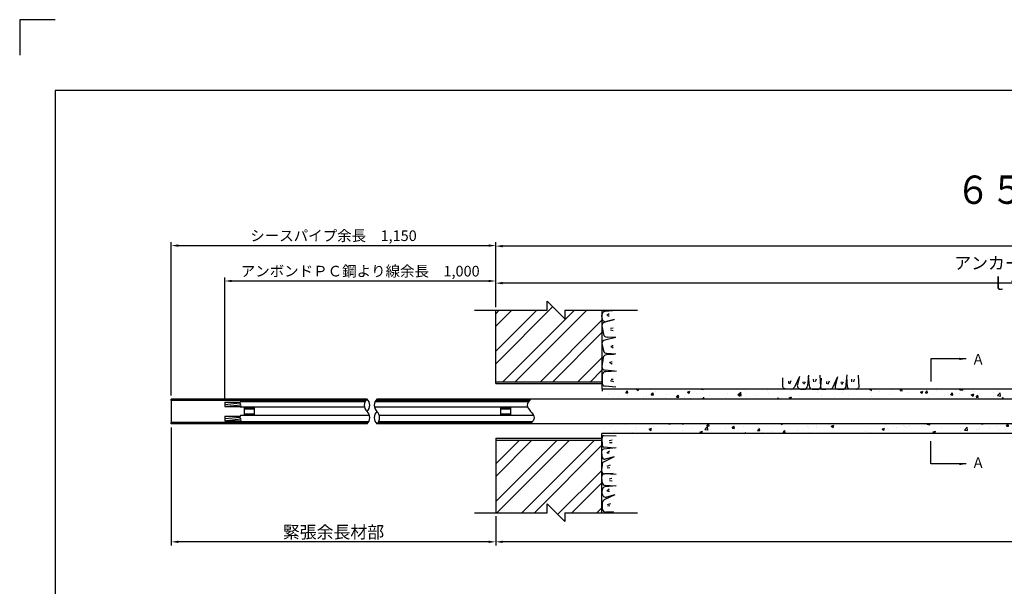
# Model space of a CAD drawing. Extents: x 12 to 843, y 1694 to 2288.
# Drawn here: x 12 to 291, y 2128 to 2288 of the extents above; entities that cross this region are included whole.
import ezdxf
from ezdxf.enums import TextEntityAlignment as Align

# ---------------------------------------------------------------- set-up
doc = ezdxf.new("R2010")
doc.units = 0
doc.header["$MEASUREMENT"] = 0
doc.layers.get('0').update_dxf_attribs({"linetype": 'CONTINUOUS'})
doc.layers.get('DEFPOINTS').update_dxf_attribs({"linetype": 'CONTINUOUS'})
for name, color, linetype in [('2', 3, 'CONTINUOUS'), ('3', 6, 'CONTINUOUS'), ('4', 1, 'CONTINUOUS'), ('5', 2, 'CONTINUOUS'), ('6', 4, 'CONTINUOUS')]:
    doc.layers.add(name, color=color, linetype=linetype)
doc.styles.get("Standard").update_dxf_attribs({"font": 'romans.shx', "bigfont": 'extfont.shx'})
doc.styles.add('STYLE1', font='romans.shx', dxfattribs={"width": 0.8, "height": 3.5, "bigfont": 'extfont.shx'})
doc.styles.add('STYLE2', font='romans.shx', dxfattribs={"width": 0.8, "height": 3, "bigfont": 'extfont.shx'})
doc.dimstyles.get("Standard").update_dxf_attribs({"dimtxt": 0.18, "dimasz": 0.18, "dimexe": 0.18, "dimexo": 0.0625, "dimgap": 0.09, "dimtad": 0, "dimtih": 1, "dimtoh": 1, "dimdec": 4, "dimzin": 0, "dimdsep": 46, "dimtxsty": 'Standard', "dimcen": 0.09, "dimadec": 0, "dimazin": 0, "dimtfac": 1, "dimtdec": 4, "dimtofl": 0, "dimtmove": 0, "dimatfit": 3, "dimfxl": 0, "dimtolj": 1, "dimtzin": 0, "dimarcsym": 0})

# ---------------------------------------------------------------- blocks, each defined once
blk = doc.blocks.new('*D26')
at = {"layer": '2', "color": 0, "lineweight": -2}
for p, q in [((146.98, 2206.5), (146.98, 2214.3)), ((438.68, 2213.3), (148.98, 2213.3))]:
    blk.add_line(p, q, dxfattribs=at)
at = {"layer": '2', "color": 0}
for points in [[(148.98, 2213.63), (148.98, 2212.96), (146.98, 2213.3)], [(438.68, 2213.63), (438.68, 2212.96), (440.68, 2213.3)]]:
    blk.add_solid(points, dxfattribs=at)
at = {"layer": 'DEFPOINTS', "color": 0}
for p in [(146.98, 2213.3), (440.68, 2213.3), (146.98, 2205.5)]:
    blk.add_point(p, dxfattribs=at)
at = {"layer": '2', "color": 0, "insert": (293.83, 2216.05), "char_height": 3.5, "attachment_point": 5, "style": 'STYLE1'}
blk.add_mtext('\\A1;アンカー自由長  ｌｆ＝   ', dxfattribs=at)
blk = doc.blocks.new('*D27')
at = {"layer": '2', "color": 0, "lineweight": -2}
for p, q in [((146.98, 2206.5), (146.98, 2224.75)), ((746.59, 2214.3), (746.59, 2224.75)), ((744.59, 2223.75), (148.98, 2223.75))]:
    blk.add_line(p, q, dxfattribs=at)
at = {"layer": '2', "color": 0}
for points in [[(148.98, 2224.08), (148.98, 2223.41), (146.98, 2223.75)], [(744.59, 2224.08), (744.59, 2223.41), (746.59, 2223.75)]]:
    blk.add_solid(points, dxfattribs=at)
at = {"layer": 'DEFPOINTS', "color": 0}
for p in [(146.98, 2223.75), (746.59, 2213.3), (146.98, 2205.5)]:
    blk.add_point(p, dxfattribs=at)
at = {"layer": '2', "color": 0, "insert": (450.06, 2226.5), "char_height": 3.5, "attachment_point": 5, "style": 'STYLE1'}
blk.add_mtext('\\A1;アンカー長（テンドン自由長）   ｌｓｆ＝', dxfattribs=at)
blk = doc.blocks.new('*D28')
at = {"layer": '2', "color": 0, "lineweight": -2}
for p, q in [((590.09, 2172.22), (590.09, 2139.21)), ((146.98, 2147.43), (146.98, 2139.21)), ((588.09, 2140.21), (148.98, 2140.21))]:
    blk.add_line(p, q, dxfattribs=at)
at = {"layer": '2', "color": 0}
for points in [[(148.98, 2140.55), (148.98, 2139.88), (146.98, 2140.21)], [(588.09, 2140.55), (588.09, 2139.88), (590.09, 2140.21)]]:
    blk.add_solid(points, dxfattribs=at)
at = {"layer": 'DEFPOINTS', "color": 0}
for p in [(590.09, 2173.22), (146.98, 2148.43), (146.98, 2140.21)]:
    blk.add_point(p, dxfattribs=at)
at = {"layer": '2', "color": 0, "insert": (368.54, 2142.96), "char_height": 3.5, "attachment_point": 5, "style": 'STYLE1'}
blk.add_mtext('\\A1;引張材部', dxfattribs=at)
blk = doc.blocks.new('*D30')
at = {"layer": '2', "color": 0, "lineweight": -2}
for p, q in [((55.28, 2172.55), (55.28, 2139.21)), ((144.98, 2140.21), (57.28, 2140.21))]:
    blk.add_line(p, q, dxfattribs=at)
at = {"layer": '2', "color": 0}
for points in [[(57.28, 2140.55), (57.28, 2139.88), (55.28, 2140.21)], [(144.98, 2140.55), (144.98, 2139.88), (146.98, 2140.21)]]:
    blk.add_solid(points, dxfattribs=at)
at = {"layer": 'DEFPOINTS', "color": 0}
for p in [(55.28, 2173.55), (55.28, 2140.21), (146.98, 2140.21)]:
    blk.add_point(p, dxfattribs=at)
at = {"layer": '2', "color": 0, "insert": (101.13, 2142.96), "char_height": 3.5, "attachment_point": 5, "style": 'STYLE1'}
blk.add_mtext('\\A1;緊張余長材部', dxfattribs=at)
blk = doc.blocks.new('*D31')
at = {"layer": '2', "color": 0, "lineweight": -2}
for p, q in [((55.28, 2181.55), (55.28, 2224.9)), ((57.28, 2223.9), (144.98, 2223.9)), ((146.98, 2215.9), (146.98, 2224.9))]:
    blk.add_line(p, q, dxfattribs=at)
at = {"layer": '2', "color": 0}
for points in [[(57.28, 2224.24), (57.28, 2223.57), (55.28, 2223.9)], [(144.98, 2224.24), (144.98, 2223.57), (146.98, 2223.9)]]:
    blk.add_solid(points, dxfattribs=at)
at = {"layer": 'DEFPOINTS', "color": 0}
for p in [(146.98, 2223.9), (146.98, 2214.9), (55.28, 2180.55)]:
    blk.add_point(p, dxfattribs=at)
at = {"layer": '2', "color": 0, "insert": (101.13, 2226.69), "char_height": 3, "attachment_point": 5, "style": 'STYLE2'}
blk.add_mtext('\\A1;シースパイプ余長\u30001,150', dxfattribs=at)
blk = doc.blocks.new('*D32')
at = {"layer": '2', "color": 0, "lineweight": -2}
for p, q in [((70.37, 2180.67), (70.37, 2214.9)), ((72.37, 2213.9), (144.98, 2213.9)), ((146.98, 2211.79), (146.98, 2214.9))]:
    blk.add_line(p, q, dxfattribs=at)
at = {"layer": '2', "color": 0}
for points in [[(72.37, 2214.23), (72.37, 2213.56), (70.37, 2213.9)], [(144.98, 2214.23), (144.98, 2213.56), (146.98, 2213.9)]]:
    blk.add_solid(points, dxfattribs=at)
at = {"layer": 'DEFPOINTS', "color": 0}
for p in [(146.98, 2213.9), (146.98, 2210.79), (70.37, 2179.67)]:
    blk.add_point(p, dxfattribs=at)
at = {"layer": '2', "color": 0, "insert": (108.68, 2216.68), "char_height": 3, "attachment_point": 5, "style": 'STYLE2'}
blk.add_mtext('\\A1;アンボンドＰＣ鋼より線余長\u30001,000', dxfattribs=at)
blk = doc.blocks.new('A$C0E070D77')
at = {"layer": '5'}
for centre, start, end in [((3.2, 7.2), 131.7851, 227.6251), ((-1.1, 2.4), 311.7851, 47.6251)]:
    blk.add_arc(centre, 3.23, start, end, dxfattribs=at)
blk = doc.blocks.new('A$C4C4606CA')
at = {"layer": '5'}
blk.add_spline([(1.25, 8.75), (0, 6.56), (1.25, 4.38), (2.5, 2.19), (1.25, 0)], degree=3, dxfattribs=at)

msp = doc.modelspace()

# ---------------------------------------------------------------- hatches: boundary and pattern name
h = msp.add_hatch()
h.set_pattern_fill('AR-CONC', color=256, style=0)
h.set_pattern_definition([(50, (593.619, 2982.741), (7.1726, -0.62752), [0.75, -8.25]), (355, (593.619, 2982.741), (-1.387513, 7.52192), [0.6, -6.6]), (100.4514, (594.2165, 2982.6885), (5.785094, 6.894395), [0.6374, -7.01142]), (46.1842, (593.619, 2984.741), (10.67241, -1.65519), [1.125, -12.375]), (96.6356, (594.508, 2984.603), (9.34663, 9.74118), [0.9561, -10.51713]), (351.1842, (593.619, 2984.741), (9.34662, 9.74119), [0.9, -9.9]), (21, (594.619, 2984.241), (5.96907, -4.02619), [0.75, -8.25]), (326, (594.619, 2984.241), (2.433153, 7.2515), [0.6, -6.6]), (71.4514, (595.116, 2983.905), (8.402226, 3.225305), [0.6374, -7.01142]), (37.5, (593.6188, 2982.7408), (0.1215986, 3.3289385), [0, -6.52, 0, -6.7, 0, -6.625]), (7.5, (593.6188, 2982.741), (2.630695, 3.944117), [0, -3.82, 0, -6.37, 0, -2.525]), (327.5, (591.3888, 2982.7408), (5.338224, -0.225549), [0, -2.5, 0, -7.8, 0, -10.35]), (317.5, (590.389, 2982.741), (5.831862, 1.00105), [0, -3.25, 0, -5.18, 0, -7.35])])
h.paths.add_polyline_path([(336.01097, 2173.55463), (176.97946, 2173.55463), (176.97946, 2170.80463), (334.6172, 2170.80463, 0.191785877)])
h.paths.add_polyline_path([(334.6172, 2183.30463), (245.47996, 2183.30463, -0.096206758), (245.2911, 2183.27857), (244.81513, 2183.30463), (239.91846, 2183.30463), (239.51182, 2183.30369, -0.013518135), (239.47399, 2183.30463), (238.32507, 2183.30463, -0.096064782), (238.06095, 2183.26891), (237.43631, 2183.30463), (176.97946, 2183.30463), (176.97946, 2180.55463), (333.22343, 2180.55463, -0.191785877)])
at = {"layer": '5'}
h = msp.add_hatch(dxfattribs=at)
h.set_pattern_fill('ANSI32', color=256, scale=20, style=0)
h.paths.add_polyline_path([(166.49152, 2203.17927), (161.48569, 2208.17927), (161.48569, 2205.67927), (146.97946, 2205.67927), (146.97946, 2185.45898), (176.97946, 2185.45898), (176.97946, 2205.67927), (166.49152, 2205.67927)])
h.paths.add_polyline_path([(161.48569, 2150.92536), (166.49152, 2145.92536), (166.49152, 2148.42536), (176.97946, 2148.42536), (176.97946, 2158.56324), (176.97347, 2158.66815, -0.050061692), (176.97946, 2158.80785), (176.97946, 2168.95898), (146.97946, 2168.95898), (146.97946, 2148.42536), (161.48569, 2148.42536)])

# ---------------------------------------------------------------- linework, layer by layer
msp.add_lwpolyline([(22.42434, 1713.70988), (823.42434, 1713.70988), (823.42434, 2267.70988), (22.42434, 2267.70988)], close=True)
at = {"layer": '3'}
for p, q in [((110.60377, 2180.55463), (55.28124, 2180.55463)), ((55.28124, 2180.15463), (55.28124, 2180.55463)), ((110.25148, 2180.15463), (55.28124, 2180.15463)), ((70.37196, 2179.67463), (70.37196, 2178.40463)), ((70.37196, 2179.67463), (74.71388, 2179.67463)), ((74.84681, 2179.85463), (110.0737, 2179.85463)), ((112.8737, 2179.85463), (156.28975, 2179.85463)), ((156.52087, 2180.15463), (113.05148, 2180.15463)), ((333.72324, 2180.55463), (113.40377, 2180.55463)), ((70.37196, 2178.40463), (74.97098, 2178.40463)), ((109.89965, 2178.22463), (74.84681, 2178.22463)), ((75.84539, 2178.22463), (75.84539, 2175.88463)), ((75.84539, 2178.02463), (78.84539, 2178.02463)), ((75.84539, 2177.75463), (78.84539, 2177.75463)), ((78.84539, 2175.88463), (78.84539, 2178.22463)), ((156.00432, 2178.22463), (112.69965, 2178.22463)), ((148.29278, 2178.22463), (148.29278, 2175.88463)), ((148.29278, 2178.02463), (151.29278, 2178.02463)), ((148.29278, 2177.75463), (151.29278, 2177.75463)), ((151.29278, 2175.88463), (151.29278, 2178.22463)), ((110.95606, 2173.95463), (55.28124, 2173.95463)), ((55.28124, 2173.55463), (55.28124, 2173.95463)), ((70.37196, 2175.70463), (70.37196, 2174.43463)), ((70.37196, 2175.70463), (74.71388, 2175.70463)), ((70.37196, 2174.43463), (74.97098, 2174.43463)), ((111.30788, 2175.88463), (74.84681, 2175.88463)), ((74.84681, 2174.25463), (111.13384, 2174.25463)), ((75.84539, 2176.35463), (78.84539, 2176.35463)), ((75.84539, 2176.08463), (78.84539, 2176.08463)), ((157.19464, 2173.95463), (113.75606, 2173.95463)), ((113.93384, 2174.25463), (157.42575, 2174.25463)), ((157.71119, 2175.88463), (114.10788, 2175.88463)), ((148.29278, 2176.35463), (151.29278, 2176.35463)), ((148.29278, 2176.08463), (151.29278, 2176.08463)), ((110.60377, 2173.55463), (55.28124, 2173.55463)), ((336.46361, 2173.55463), (113.40377, 2173.55463))]:
    msp.add_line(p, q, dxfattribs=at)
msp.add_lwpolyline([(22.42434, 2287.70988), (12.42434, 2287.70988), (12.42434, 2277.70988)], dxfattribs=at)
at = {"layer": '4'}
for p, q in [((146.97946, 2184.90898), (146.97946, 2205.67927)), ((176.97946, 2205.67927), (176.97946, 2183.30463)), ((180.98708, 2205.56374), (177.9033, 2205.29901)), ((179.04743, 2204.64693), (178.3854, 2204.12759)), ((177.04319, 2203.34961), (176.99056, 2204.24393)), ((180.3909, 2202.93251), (177.81074, 2202.22407)), ((180.58636, 2203.03306), (178.29162, 2202.44015)), ((179.07073, 2204.00141), (178.6558, 2203.97093)), ((176.97946, 2201.2384), (177.44468, 2198.85027)), ((180.14565, 2199.77539), (179.3917, 2199.99894)), ((180.14028, 2200.56871), (179.43209, 2200.48791)), ((176.97946, 2196.20028), (177.46151, 2194.18255)), ((180.89977, 2197.95558), (177.86491, 2197.1937)), ((180.89977, 2197.95558), (178.44752, 2198.0417)), ((180.89977, 2193.23466), (178.43363, 2193.41492)), ((180.21529, 2194.93637), (179.53186, 2195.42721)), ((180.21123, 2195.5823), (179.79538, 2195.59517)), ((177.35389, 2192.27269), (176.97946, 2189.70268)), ((180.48476, 2193.13472), (178.28099, 2193.03602)), ((179.92979, 2190.3607), (179.18163, 2190.86587)), ((179.88142, 2190.95986), (179.50148, 2191.03268)), ((180.53088, 2188.44305), (177.88014, 2188.70762)), ((181.16935, 2188.38629), (178.07635, 2188.26891)), ((146.97946, 2185.45898), (176.97946, 2185.45898)), ((146.97946, 2184.90898), (176.97946, 2184.90898)), ((155.67946, 2185.45898), (176.3445, 2185.45898)), ((177.04931, 2187.26928), (177.03731, 2185.15154)), ((180.36665, 2185.42791), (179.43171, 2185.70285)), ((180.21518, 2186.07253), (179.57765, 2186.05529)), ((228.09571, 2186.58574), (228.01313, 2184.44101)), ((229.73363, 2185.56636), (229.72386, 2184.92867)), ((230.38409, 2185.69039), (230.06979, 2184.76793)), ((232.86329, 2186.92805), (231.46276, 2183.95015)), ((232.86329, 2186.92805), (232.27038, 2184.63331)), ((233.83164, 2185.41242), (233.80116, 2184.99749)), ((234.47716, 2185.38912), (233.95782, 2184.72709)), ((235.39397, 2187.32877), (235.12924, 2184.24499)), ((235.33001, 2187.00279), (235.54619, 2184.27825)), ((236.75366, 2186.16626), (236.8044, 2185.45528)), ((237.5465, 2186.13802), (237.29122, 2185.39422)), ((238.63079, 2187.28987), (238.79999, 2184.00376)), ((238.93991, 2186.47578), (238.81118, 2184.04064)), ((240.53083, 2185.53752), (240.4556, 2184.82579)), ((241.22614, 2185.6153), (240.85561, 2184.69638)), ((243.64557, 2186.80028), (242.14684, 2183.72948)), ((243.64557, 2186.80028), (242.96631, 2184.25004)), ((244.62884, 2185.38357), (244.53999, 2185.00706)), ((245.22951, 2185.40653), (244.6931, 2184.68043)), ((246.19471, 2187.35615), (245.81573, 2183.72591)), ((246.11369, 2186.96612), (246.32598, 2183.85677)), ((247.55654, 2186.15877), (247.58593, 2185.45348)), ((248.29885, 2186.15543), (248.10762, 2185.39456)), ((249.42584, 2187.2959), (249.58415, 2183.81218)), ((334.6172, 2183.30463), (176.97946, 2183.30463)), ((180.96961, 2183.90463), (177.95641, 2184.14915)), ((230.5405, 2183.37588), (228.99505, 2183.40269)), ((233.17984, 2183.38488), (234.07416, 2183.33225)), ((236.48597, 2183.35897), (238.06095, 2183.26891)), ((239.51182, 2183.30369), (240.3251, 2183.30557)), ((241.53578, 2183.33674), (240.3251, 2183.30557)), ((243.60446, 2183.37092), (245.2911, 2183.27857)), ((246.76451, 2183.44269), (249.01138, 2183.33588)), ((146.97946, 2169.50898), (176.97946, 2169.50898)), ((146.97946, 2169.50898), (146.97946, 2148.42536)), ((146.97946, 2168.95898), (176.97946, 2168.95898)), ((334.6172, 2170.80463), (176.97946, 2170.80463)), ((176.97946, 2148.42536), (176.97946, 2170.80463)), ((177.14724, 2167.37171), (177.04044, 2169.61858)), ((181.00045, 2170.03304), (177.51673, 2170.19136)), ((179.85998, 2168.90605), (179.09912, 2168.71483)), ((179.86332, 2168.16375), (179.15803, 2168.19313)), ((177.07547, 2164.21166), (176.98312, 2165.8983)), ((181.06071, 2166.80191), (177.43046, 2166.42294)), ((180.67067, 2166.72089), (177.56227, 2166.94468)), ((179.11108, 2165.83671), (178.38499, 2165.3003)), ((180.50483, 2164.25277), (177.43404, 2162.75404)), ((180.50483, 2164.25277), (177.95459, 2163.57351)), ((179.08813, 2165.23604), (178.71161, 2165.14719)), ((177.00825, 2160.11902), (177.01012, 2160.9323)), ((177.04129, 2162.14298), (177.01012, 2160.9323)), ((179.31985, 2161.83334), (178.40094, 2161.46282)), ((179.24207, 2161.13803), (178.53035, 2161.0628)), ((177.06353, 2157.09317), (176.97347, 2158.66815)), ((180.99442, 2159.23799), (177.70832, 2159.40719)), ((180.18033, 2159.54711), (177.7452, 2159.41839)), ((179.84258, 2158.1537), (179.09877, 2157.89842)), ((179.87081, 2157.36086), (179.15984, 2157.4116)), ((177.08943, 2153.78704), (177.0368, 2154.68136)), ((181.03333, 2156.00117), (177.94955, 2155.73644)), ((180.70735, 2155.93721), (177.9828, 2156.15339)), ((179.09367, 2155.08436), (178.43164, 2154.56502)), ((179.11697, 2154.43884), (178.70204, 2154.40836)), ((180.6326, 2153.47049), (177.6547, 2152.06996)), ((180.6326, 2153.47049), (178.33787, 2152.87758)), ((177.08044, 2151.14771), (177.10724, 2149.60225)), ((180.29029, 2148.70291), (178.14557, 2148.62033)), ((179.39494, 2150.99129), (178.47248, 2150.67699)), ((179.27091, 2150.34083), (178.63323, 2150.33106))]:
    msp.add_line(p, q, dxfattribs=at)
for centre, radius, start, end in [((177.98884, 2204.30268), 1, 94.9065431, 183.3678323), ((177.97946, 2201.2384), 1, 99.7133962, 180), ((178.04146, 2203.40836), 1, 183.3678323, 284.4869504), ((178.42623, 2199.04148), 1, 191.0233266, 271.2198789), ((177.97946, 2196.20028), 1, 96.577916, 180), ((178.43414, 2194.41492), 1, 193.4364919, 269.9707881), ((178.32573, 2192.03703), 1, 92.5642498, 166.3694783), ((177.97946, 2189.70268), 1, 180, 264.2999869), ((178.04931, 2187.26928), 1, 88.4505678, 180), ((178.03729, 2185.14587), 1, 179.6752714, 265.3607352), ((229.01239, 2184.40254), 1, 177.7948653, 269.0064375), ((230.55784, 2184.37573), 1, 269.0064375, 334.8121465), ((233.23859, 2184.38315), 1, 165.5130496, 266.6321677), ((234.13291, 2184.33052), 1, 266.6321677, 355.0934569), ((236.54306, 2184.35734), 1, 184.5366525, 266.7272347), ((238.10091, 2183.96777), 0.7, 266.7272347, 2.9474873), ((239.51021, 2184.00369), 0.7, 176.9741352, 270.131869), ((241.51776, 2184.03651), 0.7, 271.4750175, 333.9849071), ((243.64273, 2184.06987), 0.7, 165.0854771, 266.8660009), ((245.31844, 2183.77782), 0.5, 266.8660009, 354.0402713), ((246.83341, 2183.91599), 0.45312, 184.0254761, 266.8954771), ((249.05892, 2183.81487), 0.45312, 266.8054761, 1.7754761), ((177.51474, 2169.7086), 0.48276, 89.7629016, 190.746358), ((177.48238, 2165.92564), 0.5, 95.9597287, 183.1339991), ((177.5997, 2167.39625), 0.45312, 183.1045229, 265.9745239), ((177.74106, 2162.12497), 0.7, 116.0150929, 178.5249825), ((177.77443, 2164.24993), 0.7, 183.1339991, 284.9145229), ((177.70825, 2160.11741), 0.7, 179.868131, 273.0258648), ((177.67232, 2158.70811), 0.7, 87.0525127, 183.2727653), ((178.0619, 2157.15026), 1, 183.2727653, 265.4633475), ((178.03508, 2154.74011), 1, 94.9065431, 183.3678323), ((178.08029, 2151.16505), 1, 115.1878535, 180.9935625), ((178.08771, 2153.84579), 1, 183.3678323, 284.4869504), ((178.10709, 2149.61959), 1, 180.9935625, 272.2051347)]:
    msp.add_arc(centre, radius, start, end, dxfattribs=at)
at = {"layer": '5'}
for p, q in [((161.48569, 2205.67927), (161.48569, 2208.17927)), ((166.49152, 2203.17927), (161.48569, 2208.17927)), ((140.95958, 2205.67927), (161.48569, 2205.67927)), ((166.49152, 2205.67927), (187.01763, 2205.67927)), ((166.49152, 2205.67927), (166.49152, 2203.17927)), ((55.28124, 2180.15463), (55.28124, 2173.95463)), ((74.67293, 2179.34609), (70.37196, 2178.93269)), ((74.99571, 2178.79846), (70.89833, 2178.40463)), ((74.67293, 2175.37609), (70.37196, 2174.96269)), ((74.99571, 2174.82846), (70.89833, 2174.43463)), ((166.49152, 2145.92536), (161.48569, 2150.92536)), ((161.48569, 2148.42536), (161.48569, 2150.92536)), ((140.95958, 2148.42536), (161.48569, 2148.42536)), ((166.49152, 2148.42536), (187.01763, 2148.42536)), ((166.49152, 2148.42536), (166.49152, 2145.92536))]:
    msp.add_line(p, q, dxfattribs=at)
for centre, radius, start, end in [((112.18754, 2178.80463), 2.36026, 132.1455417, 227.8544583), ((109.01999, 2178.80463), 2.36026, 312.1455417, 47.8544583), ((114.98754, 2178.80463), 2.36026, 132.1455417, 227.8544583), ((75.20806, 2178.62951), 0.54845, 204.2062793, 227.5762779), ((109.01999, 2175.30463), 2.36026, 312.1455417, 47.8544583), ((114.98754, 2175.30463), 2.36026, 132.1455417, 227.8544583), ((111.81999, 2175.30463), 2.36026, 312.1455417, 47.8544583), ((75.20806, 2174.65951), 0.54845, 204.2062793, 227.5762779)]:
    msp.add_arc(centre, radius, start, end, dxfattribs=at)

# ---------------------------------------------------------------- block references
for name, p, xscale, yscale, zscale in [('A$C0E070D77', (74.66382, 2178.22465), 0.1697916045177408, 0.1697916045177408, 0.1697916045176537), ('A$C4C4606CA', (155.85775, 2173.55463), 0.7999999999999546, 0.7999999999992724, 0.7999999999999844), ('A$C0E070D77', (74.66382, 2174.25465), 0.1697916045177408, 0.1697916045177408, 0.1697916045176537)]:
    msp.add_blockref(name, p, dxfattribs=dict(at, xscale=xscale, yscale=yscale, zscale=zscale))

# ---------------------------------------------------------------- texts
at = {"layer": '2', "style": 'STYLE1', "width": 0.9}
for p in [(281.5244, 2191.78231), (281.5244, 2162.57979)]:
    msp.add_text('Ａ', height=3, dxfattribs=at).set_placement(p, align=Align.MIDDLE_LEFT)
at = {"layer": '6', "width": 0.9}
msp.add_text('６５ＣＥ型（φ１２.７－４）       ', height=8, dxfattribs=at).set_placement((348.74516, 2238.64511), align=Align.MIDDLE)

# ---------------------------------------------------------------- dimensions: what is measured, and where the dimension line sits
at = {"layer": '2'}
for base, p1, p2, text, override, picture, middle in [((146.97946, 2223.90463), (55.28124, 2180.55463), (146.97946, 2214.89733), 'シースパイプ余長\u30001,150', {"dimtxt": 3, "dimasz": 2, "dimexe": 1, "dimexo": 1, "dimgap": 1, "dimtad": 1, "dimtih": 0, "dimtoh": 0, "dimdec": 0, "dimlfac": 10, "dimtxsty": 'STYLE2', "dimtofl": 1}, '*D31', (101.13035, 2223.90463)), ((146.97946, 2223.74517), (746.59078, 2213.29733), (146.97946, 2205.50427), 'アンカー長（テンドン自由長）   ｌｓｆ＝', {"dimtxt": 3.5, "dimasz": 2, "dimexe": 1, "dimexo": 1, "dimgap": 1, "dimtad": 1, "dimtih": 0, "dimtoh": 0, "dimdec": 0, "dimlfac": 5, "dimtxsty": 'STYLE1', "dimtofl": 1}, '*D27', (450.06478, 2223.74517)), ((146.97946, 2213.89733), (70.37196, 2179.67463), (146.97946, 2210.7883), 'アンボンドＰＣ鋼より線余長\u30001,000', {"dimtxt": 3, "dimasz": 2, "dimexe": 1, "dimexo": 1, "dimgap": 1, "dimtad": 1, "dimtih": 0, "dimtoh": 0, "dimdec": 0, "dimlfac": 10, "dimtxsty": 'STYLE2', "dimtofl": 1}, '*D32', (108.67571, 2213.89733)), ((146.97946, 2213.29733), (440.68498, 2213.29733), (146.97946, 2205.50427), 'アンカー自由長  ｌｆ＝   ', {"dimtxt": 3.5, "dimasz": 2, "dimexe": 1, "dimexo": 1, "dimgap": 1, "dimtad": 1, "dimtih": 0, "dimtoh": 0, "dimdec": 0, "dimlfac": 5, "dimtxsty": 'STYLE1', "dimtofl": 1}, '*D26', (293.83222, 2213.29733)), ((55.28124, 2140.21194), (146.97946, 2140.21194), (55.28124, 2173.55463), '緊張余長材部', {"dimtxt": 3.5, "dimasz": 2, "dimexe": 1, "dimexo": 1, "dimgap": 1, "dimtad": 1, "dimtih": 0, "dimtoh": 0, "dimdec": 0, "dimlfac": 5, "dimtxsty": 'STYLE1', "dimtofl": 1}, '*D30', (101.13035, 2140.21194)), ((146.97946, 2140.21194), (590.09092, 2173.22463), (146.97946, 2148.42536), '引張材部', {"dimtxt": 3.5, "dimasz": 2, "dimexe": 1, "dimexo": 1, "dimgap": 1, "dimtad": 1, "dimtih": 0, "dimtoh": 0, "dimdec": 0, "dimlfac": 5, "dimtxsty": 'STYLE1', "dimtofl": 1}, '*D28', (368.53519, 2140.21194))]:
    dim = msp.add_linear_dim(base=base, p1=p1, p2=p2, text=text, dimstyle='Standard', override=override, dxfattribs=at)
    dim.commit()
    dim.dimension.update_dxf_attribs({"geometry": picture, "text_midpoint": middle, "dimtype": 160})

# ---------------------------------------------------------------- leaders
for points in [[(280.01825, 2191.8981), (270.01825, 2191.8981), (270.01825, 2185.49157)], [(280.01825, 2162.21116), (270.01825, 2162.21116), (270.01825, 2168.61769)]]:
    msp.add_leader(points, dimstyle='Standard', override={"dimtxt": 3.5, "dimasz": 2, "dimexe": 1, "dimexo": 1, "dimgap": 1, "dimtad": 1, "dimtih": 0, "dimtoh": 0, "dimtxsty": 'STYLE1', "dimtofl": 1}, dxfattribs=at)

doc.saveas('drawing.dxf')
